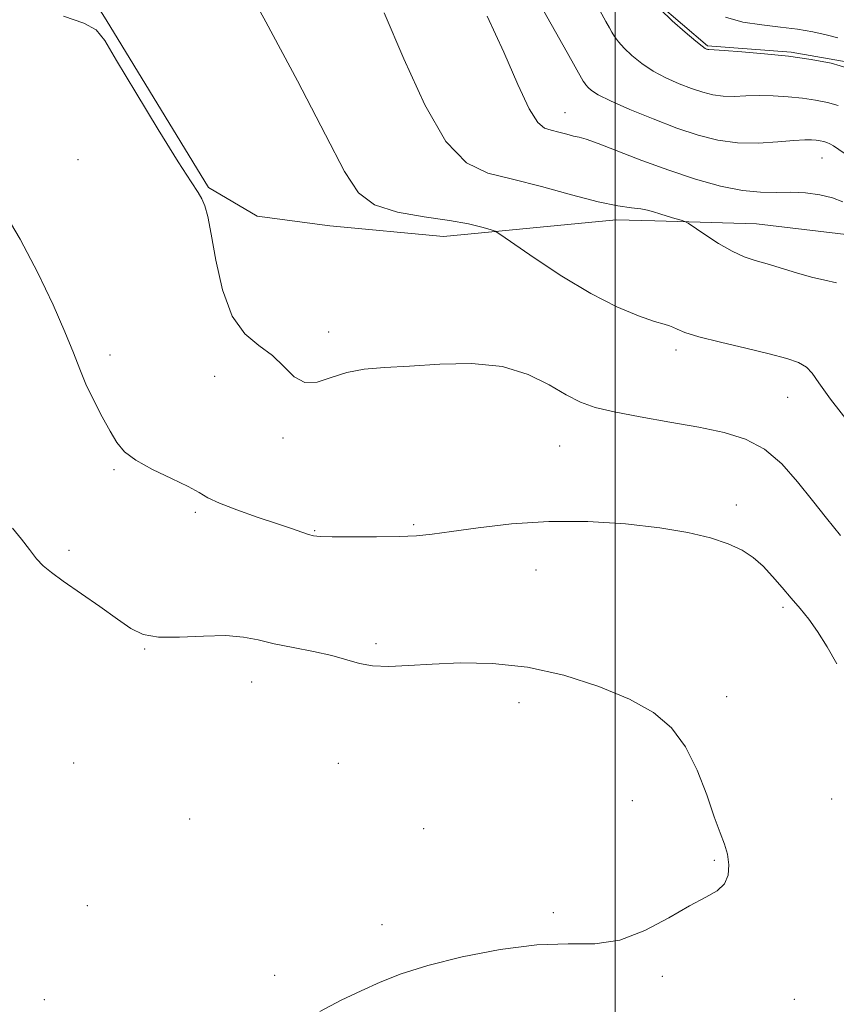
# Model space of a CAD drawing. Extents: x 2044800 to 2047700, y 339800 to 342700.
# Drawn here: x 2046374 to 2046547, y 342076 to 342285 of the extents above; entities that cross this region are included whole.
import ezdxf

# ---------------------------------------------------------------- set-up
doc = ezdxf.new("R2010")
doc.units = 0
doc.header["$MEASUREMENT"] = 0
for name, color, linetype, lineweight in [('32000', 7, 'Continuous', 0), ('DTM HARD BREAKLINE', 7, 'Continuous', 0), ('DTM SPOT ELEVATION', 2, 'Continuous', 13), ('INDEX CONTOUR', 41, 'Continuous', 13), ('INTERMEDIATE CONTOUR', 44, 'Continuous', 0)]:
    doc.layers.add(name, color=color, linetype=linetype, lineweight=lineweight)

msp = doc.modelspace()

# ---------------------------------------------------------------- linework, layer by layer
at = {"layer": '32000', "flags": 128}
msp.add_lwpolyline([(2046500, 340000), (2046500, 342500)], dxfattribs=at)
at = {"layer": 'DTM HARD BREAKLINE'}
for points in [[(2046355.64, 342340.7, 1189.54), (2046379.1, 342305.51, 1190.72), (2046392.33, 342284.5, 1191.9), (2046414.02, 342249.05, 1191.9), (2046424.26, 342242.93, 1190.72), (2046439.67, 342240.9, 1190.72), (2046463.7, 342238.64, 1190.72), (2046500.16, 342242.19, 1188.36), (2046508.36, 342242, 1188.36), (2046529.89, 342241.36, 1187.18), (2046550.03, 342238.97, 1187.18), (2046574.75, 342234.07, 1183.64), (2046612.5, 342218.76, 1182.46), (2046669.16, 342194.57, 1182.46), (2046736.6, 342164.25, 1183.64), (2046790.04, 342142.7, 1181.28), (2046830.67, 342122.97, 1178.92)], [(2046508.9, 342288.02, 1179.84), (2046519.51, 342278.99, 1179.84), (2046537.16, 342277.65, 1179.84), (2046550.41, 342275.35, 1179.84), (2046559.11, 342269.93, 1179.84), (2046583.15, 342255.12, 1179.84), (2046599.88, 342246.93, 1179.84), (2046617, 342232.35, 1178.66), (2046636.86, 342219.59, 1178.66), (2046654.3, 342209.18, 1178.66), (2046676.9, 342204.43, 1178.66), (2046691.78, 342200.71, 1178.66), (2046704.3, 342194.13, 1178.66), (2046719.33, 342186.5, 1178.66), (2046752.45, 342171.43, 1178.66), (2046764.38, 342162.74, 1178.66)]]:
    msp.add_polyline3d(points, dxfattribs=at)
at = {"layer": 'DTM SPOT ELEVATION'}
for p in [(2046489.36, 342264.85, 1185.29), (2046386.41, 342254.93, 1192.65), (2046543.73, 342255.23, 1184.85), (2046439.38, 342218.47, 1191.58), (2046512.81, 342214.68, 1190.38), (2046393.15, 342213.62, 1193.5), (2046415.27, 342209.1, 1192.5), (2046536.42, 342204.61, 1190.9), (2046429.76, 342196.05, 1192.3), (2046488.26, 342194.31, 1192.93), (2046394.02, 342189.3, 1194.2), (2046525.57, 342181.88, 1193.6), (2046411.18, 342180.32, 1194.3), (2046457.35, 342177.68, 1193.8), (2046436.41, 342176.44, 1193.9), (2046384.48, 342172.23, 1195.7), (2046483.25, 342168.12, 1194.8), (2046535.46, 342160.2, 1194.3), (2046449.4, 342152.54, 1195.7), (2046400.47, 342151.36, 1196.1), (2046423.11, 342144.39, 1196.71), (2046523.59, 342141.28, 1195.6), (2046479.62, 342140.05, 1196.57), (2046385.48, 342127.24, 1197), (2046441.45, 342127.23, 1197.1), (2046503.6, 342119.29, 1196.6), (2046545.78, 342119.62, 1195.32), (2046409.99, 342115.39, 1197.4), (2046459.45, 342113.38, 1196.9), (2046520.95, 342106.7, 1196.1), (2046388.36, 342097.12, 1197.6), (2046486.91, 342095.62, 1196.3), (2046450.7, 342093.09, 1196.6), (2046427.98, 342082.36, 1196.6), (2046509.95, 342082.11, 1195.8), (2046379.3, 342077.21, 1197.2), (2046537.89, 342077.26, 1195.6)]:
    msp.add_point(p, dxfattribs=at)
at = {"layer": 'INDEX CONTOUR'}
for points in [[(2046549.522, 342199.1299, 1190), (2046545.53, 342204.254, 1190), (2046543.042, 342207.712, 1190), (2046541.6, 342209.765, 1190), (2046540.415, 342211.011, 1190), (2046538.77, 342211.972, 1190), (2046536.264, 342212.872, 1190), (2046532.57, 342213.864, 1190), (2046527.606, 342215.043, 1190), (2046522.268, 342216.295, 1190), (2046517.694, 342217.452, 1190), (2046514.738, 342218.376, 1190), (2046513.099, 342219.052, 1190), (2046512.193, 342219.497, 1190), (2046511.444, 342219.7671, 1190), (2046510.3109, 342220.084, 1190), (2046508.264, 342220.708, 1190), (2046504.901, 342221.884, 1190), (2046500.334, 342223.794, 1190), (2046494.802, 342226.601, 1190), (2046488.6751, 342230.294, 1190), (2046482.845, 342234.15, 1190), (2046475.816, 342239.011, 1190), (2046474.572, 342239.75, 1190), (2046473.537, 342240.122, 1190), (2046471.787, 342240.636, 1190), (2046468.98, 342241.311, 1190), (2046464.915, 342242.043, 1190), (2046459.612, 342242.794, 1190), (2046453.969, 342243.794, 1190), (2046449.1059, 342245.34, 1190), (2046445.71, 342247.876, 1190), (2046442.746, 342252.43, 1190), (2046438.748, 342260.178, 1190), (2046432.7921, 342271.561, 1190), (2046426.115, 342284.073, 1190), (2046420.498, 342294.473, 1190)], [(2046549.463, 342274.204, 1180), (2046545.677, 342275.295, 1180), (2046541.408, 342276.127, 1180), (2046536.66, 342276.779, 1180), (2046531.566, 342277.312, 1180), (2046526.769, 342277.726, 1180), (2046523.0401, 342278.005, 1180), (2046520.919, 342278.145, 1180), (2046519.755, 342278.201, 1180), (2046519.595, 342278.222, 1180), (2046519.435, 342278.262, 1180), (2046519.261, 342278.321, 1180), (2046519.004, 342278.449, 1180), (2046518.373, 342278.902, 1180), (2046517.021, 342279.989, 1180), (2046514.759, 342281.894, 1180), (2046512.041, 342284.299, 1180), (2046509.477, 342286.762, 1180)]]:
    msp.add_polyline3d(points, dxfattribs=at)
at = {"layer": 'INTERMEDIATE CONTOUR'}
for points in [[(2046551.598, 342254.083, 1184), (2046546.146, 342257.809, 1184), (2046545.355, 342258.284, 1184), (2046544.735, 342258.555, 1184), (2046544.071, 342258.747, 1184), (2046543.323, 342258.8919, 1184), (2046542.491, 342259.0071, 1184), (2046541.511, 342259.0901, 1184), (2046540.06, 342259.094, 1184), (2046537.749, 342258.957, 1184), (2046534.341, 342258.668, 1184), (2046530.209, 342258.425, 1184), (2046525.876, 342258.474, 1184), (2046521.722, 342259.017, 1184), (2046517.551, 342260.068, 1184), (2046513.025, 342261.596, 1184), (2046507.994, 342263.5179, 1184), (2046503.058, 342265.546, 1184), (2046499.006, 342267.342, 1184), (2046496.413, 342268.651, 1184), (2046494.998, 342269.548, 1184), (2046494.266, 342270.193, 1184), (2046493.795, 342270.72, 1184), (2046493.466, 342271.164, 1184), (2046493.235, 342271.535, 1184), (2046489.8529, 342277.579, 1184), (2046481.529, 342292.404, 1184)], [(2046547.634, 342175.423, 1192), (2046544.662, 342179.076, 1192), (2046541.701, 342182.828, 1192), (2046538.565, 342186.771, 1192), (2046535.189, 342190.54, 1192), (2046531.54, 342193.6581, 1192), (2046527.55, 342195.796, 1192), (2046523.013, 342197.209, 1192), (2046517.689, 342198.3001, 1192), (2046511.53, 342199.394, 1192), (2046505.26, 342200.495, 1192), (2046499.794, 342201.531, 1192), (2046495.762, 342202.49, 1192), (2046492.647, 342203.6, 1192), (2046489.644, 342205.153, 1192), (2046486.0569, 342207.282, 1192), (2046481.616, 342209.496, 1192), (2046476.161, 342211.144, 1192), (2046469.694, 342211.766, 1192), (2046462.87, 342211.646, 1192), (2046456.509, 342211.255, 1192), (2046451.238, 342210.944, 1192), (2046446.925, 342210.576, 1192), (2046443.246, 342209.893, 1192), (2046439.936, 342208.798, 1192), (2046436.968, 342207.846, 1192), (2046434.371, 342207.752, 1192), (2046432.117, 342208.998, 1192), (2046429.938, 342211.129, 1192), (2046427.509, 342213.461, 1192), (2046424.635, 342215.565, 1192), (2046421.636, 342218.063, 1192), (2046418.964, 342221.833, 1192), (2046416.965, 342227.37, 1192), (2046415.562, 342233.6261, 1192), (2046414.571, 342239.168, 1192), (2046413.82, 342242.909, 1192), (2046413.19, 342245.1641, 1192), (2046412.572, 342246.595, 1192), (2046411.779, 342247.9349, 1192), (2046410.315, 342250.195, 1192), (2046407.602, 342254.455, 1192), (2046403.373, 342261.272, 1192), (2046398.597, 342269.111, 1192), (2046394.551, 342275.913, 1192), (2046392.069, 342280.147, 1192), (2046390.221, 342282.403, 1192), (2046387.633, 342283.798, 1192), (2046383.345, 342285.252, 1192)], [(2046546.765, 342228.8369, 1188), (2046544.3439, 342229.43, 1188), (2046541.495, 342230.075, 1188), (2046538.331, 342230.952, 1188), (2046532.1421, 342232.8631, 1188), (2046529.602, 342233.6, 1188), (2046527.247, 342234.384, 1188), (2046524.718, 342235.526, 1188), (2046521.815, 342237.203, 1188), (2046518.95, 342239.055, 1188), (2046515.414, 342241.456, 1188), (2046514.693, 342241.847, 1188), (2046513.912, 342242.098, 1188), (2046512.616, 342242.474, 1188), (2046510.994, 342242.956, 1188), (2046509.397, 342243.4561, 1188), (2046508.071, 342243.898, 1188), (2046506.829, 342244.256, 1188), (2046505.375, 342244.521, 1188), (2046503.402, 342244.73, 1188), (2046500.533, 342245.119, 1188), (2046496.377, 342245.973, 1188), (2046490.765, 342247.452, 1188), (2046484.418, 342249.217, 1188), (2046478.278, 342250.803, 1188), (2046473.053, 342252.075, 1188), (2046468.513, 342254.211, 1188), (2046464.192, 342258.72, 1188), (2046459.744, 342266.534, 1188), (2046455.299, 342276.268, 1188), (2046451.107, 342285.96, 1188)], [(2046548.123, 342246.022, 1186), (2046545.958, 342246.858, 1186), (2046543.273, 342247.482, 1186), (2046540.242, 342247.872, 1186), (2046537.11, 342248.025, 1186), (2046534.019, 342247.989, 1186), (2046530.722, 342248.008, 1186), (2046526.872, 342248.378, 1186), (2046522.225, 342249.324, 1186), (2046516.944, 342250.792, 1186), (2046511.295, 342252.66, 1186), (2046505.6019, 342254.7639, 1186), (2046496.387, 342258.353, 1186), (2046493.878, 342259.232, 1186), (2046492.392, 342259.637, 1186), (2046491.198, 342259.9039, 1186), (2046489.728, 342260.292, 1186), (2046488.065, 342260.754, 1186), (2046486.457, 342261.17, 1186), (2046485.053, 342261.591, 1186), (2046483.619, 342262.77, 1186), (2046481.825, 342265.633, 1186), (2046479.412, 342270.798, 1186), (2046476.413, 342277.659, 1186), (2046472.934, 342285.302, 1186)], [(2046547.099, 342266.38, 1182), (2046544.8739, 342267.021, 1182), (2046542.365, 342267.51, 1182), (2046539.575, 342267.893, 1182), (2046536.539, 342268.201, 1182), (2046533.415, 342268.41, 1182), (2046530.394, 342268.481, 1182), (2046527.63, 342268.407, 1182), (2046525.118, 342268.308, 1182), (2046522.816, 342268.337, 1182), (2046520.659, 342268.619, 1182), (2046518.493, 342269.165, 1182), (2046516.143, 342269.959, 1182), (2046513.499, 342270.983, 1182), (2046510.716, 342272.224, 1182), (2046508.014, 342273.665, 1182), (2046505.5859, 342275.272, 1182), (2046503.519, 342276.924, 1182), (2046501.871, 342278.478, 1182), (2046500.671, 342279.821, 1182), (2046499.8329, 342280.952, 1182), (2046499.243, 342281.9, 1182), (2046498.746, 342282.787, 1182), (2046498.025, 342284.115, 1182), (2046496.723, 342286.482, 1182)], [(2046547.0611, 342280.709, 1178), (2046544.622, 342281.349, 1178), (2046541.791, 342281.941, 1178), (2046538.551, 342282.488, 1178), (2046534.9261, 342282.974, 1178), (2046530.988, 342283.422, 1178), (2046527.001, 342284.029, 1178), (2046523.28, 342285.031, 1178)], [(2046546.862, 342148.234, 1194), (2046544.777, 342151.83, 1194), (2046542.789, 342155.0821, 1194), (2046540.91, 342157.723, 1194), (2046539.079, 342159.96, 1194), (2046537.222, 342162.114, 1194), (2046535.28, 342164.419, 1194), (2046533.273, 342166.755, 1194), (2046531.24, 342168.914, 1194), (2046529.164, 342170.739, 1194), (2046526.812, 342172.279, 1194), (2046523.897, 342173.637, 1194), (2046520.149, 342174.8921, 1194), (2046515.376, 342176.037, 1194), (2046509.403, 342177.043, 1194), (2046502.183, 342177.862, 1194), (2046494.165, 342178.362, 1194), (2046485.928, 342178.393, 1194), (2046478.035, 342177.88, 1194), (2046471.003, 342177.058, 1194), (2046465.338, 342176.238, 1194), (2046461.274, 342175.668, 1194), (2046457.963, 342175.336, 1194), (2046454.286, 342175.169, 1194), (2046449.5049, 342175.101, 1194), (2046444.408, 342175.096, 1194), (2046440.163, 342175.13, 1194), (2046437.603, 342175.1919, 1194), (2046436.218, 342175.333, 1194), (2046435.163, 342175.62, 1194), (2046433.699, 342176.117, 1194), (2046431.51, 342176.874, 1194), (2046428.386, 342177.936, 1194), (2046424.302, 342179.305, 1194), (2046419.975, 342180.803, 1194), (2046416.305, 342182.207, 1194), (2046413.876, 342183.377, 1194), (2046411.996, 342184.488, 1194), (2046409.656, 342185.796, 1194), (2046406.172, 342187.4769, 1194), (2046402.174, 342189.39, 1194), (2046398.619, 342191.314, 1194), (2046396.204, 342193.12, 1194), (2046394.589, 342195.0501, 1194), (2046393.177, 342197.439, 1194), (2046391.513, 342200.499, 1194), (2046389.7241, 342203.952, 1194), (2046388.0831, 342207.396, 1194), (2046386.746, 342210.607, 1194), (2046385.407, 342214.072, 1194), (2046383.641, 342218.456, 1194), (2046381.123, 342224.213, 1194), (2046377.906, 342230.958, 1194), (2046374.14, 342238.096, 1194), (2046370.052, 342245.034, 1194)], [(2046437.514, 342074.701, 1196), (2046442.0439, 342077.0869, 1196), (2046446.261, 342079.102, 1196), (2046450.2811, 342080.933, 1196), (2046454.73, 342082.689, 1196), (2046460.3629, 342084.464, 1196), (2046467.618, 342086.274, 1196), (2046475.684, 342087.836, 1196), (2046483.431, 342088.793, 1196), (2046490.01, 342088.986, 1196), (2046495.678, 342089.045, 1196), (2046500.97, 342089.799, 1196), (2046506.262, 342091.801, 1196), (2046511.307, 342094.496, 1196), (2046515.701, 342097.057, 1196), (2046519.121, 342098.877, 1196), (2046521.569, 342100.247, 1196), (2046523.128, 342101.685, 1196), (2046523.896, 342103.571, 1196), (2046524.0359, 342105.761, 1196), (2046523.725, 342107.976, 1196), (2046523.1071, 342110.081, 1196), (2046522.189, 342112.521, 1196), (2046520.94, 342115.884, 1196), (2046519.331, 342120.512, 1196), (2046517.325, 342125.756, 1196), (2046514.885, 342130.721, 1196), (2046511.916, 342134.725, 1196), (2046508.093, 342137.946, 1196), (2046503.036, 342140.777, 1196), (2046496.54, 342143.49, 1196), (2046489.105, 342145.864, 1196), (2046481.406, 342147.561, 1196), (2046474.0371, 342148.349, 1196), (2046467.27, 342148.449, 1196), (2046461.295, 342148.19, 1196), (2046456.253, 342147.8729, 1196), (2046452.09, 342147.69, 1196), (2046448.7, 342147.803, 1196), (2046445.903, 342148.317, 1196), (2046443.218, 342149.112, 1196), (2046440.089, 342150.014, 1196), (2046436.1571, 342150.878, 1196), (2046431.862, 342151.7, 1196), (2046427.845, 342152.508, 1196), (2046424.514, 342153.295, 1196), (2046421.362, 342153.925, 1196), (2046417.653, 342154.226, 1196), (2046412.929, 342154.119, 1196), (2046407.858, 342153.887, 1196), (2046403.388, 342153.905, 1196), (2046400.157, 342154.491, 1196), (2046397.569, 342155.749, 1196), (2046394.715, 342157.724, 1196), (2046390.978, 342160.363, 1196), (2046383.283, 342165.749, 1196), (2046380.755, 342167.572, 1196), (2046379.034, 342168.994, 1196), (2046377.629, 342170.492, 1196), (2046376.127, 342172.419, 1196), (2046374.437, 342174.656, 1196), (2046372.547, 342176.962, 1196)]]:
    msp.add_polyline3d(points, dxfattribs=at)

doc.saveas('drawing.dxf')
